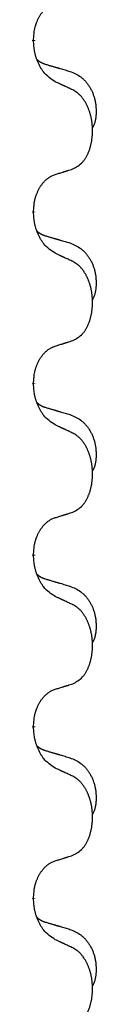
# Model space of a CAD drawing. Units: millimetres. Extents: x -730 to 1237, y -137 to 611.
# Drawn here: x 527 to 528, y 444 to 462 of the extents above; entities that cross this region are included whole.
import ezdxf

# ---------------------------------------------------------------- set-up
doc = ezdxf.new("R2010")
doc.units = ezdxf.units.MM
doc.linetypes.add('SLD_Durchgehend', pattern=[0, 0, 0])

# ---------------------------------------------------------------- blocks, each defined once
blk = doc.blocks.new('HL50FU-0-150', base_point=(253.351, 236.663))
at = {"color": 7, "linetype": 'SLD_Durchgehend', "const_width": 0.0625}
for points in [[(526.909, 461.602), (526.909, 461.587)], [(526.909, 458.427), (526.909, 458.412)], [(526.909, 455.252), (526.909, 455.237)], [(526.909, 452.077), (526.909, 452.062)], [(526.909, 448.902), (526.909, 448.887)], [(526.909, 445.727), (526.909, 445.712)]]:
    blk.add_lwpolyline(points, dxfattribs=at)
at = {"color": 7, "linetype": 'SLD_Durchgehend'}
for points, knots in [([(526.909, 461.602), (526.911, 461.633), (526.914, 461.694), (526.922, 461.763), (526.93, 461.807), (526.935, 461.828), (526.94, 461.849), (526.946, 461.869), (526.952, 461.889), (526.959, 461.908), (526.966, 461.927), (526.974, 461.948), (526.984, 461.97), (526.995, 461.994), (527.007, 462.018), (527.02, 462.04), (527.032, 462.061), (527.045, 462.081), (527.059, 462.101), (527.075, 462.122), (527.093, 462.144), (527.113, 462.166), (527.135, 462.188), (527.157, 462.207), (527.179, 462.224), (527.201, 462.24), (527.225, 462.254), (527.25, 462.267), (527.279, 462.279), (527.299, 462.286), (527.31, 462.29)], [0, 0, 0, 0, 0.0921911, 0.1843821, 0.20591, 0.2274409, 0.2489766, 0.2705115, 0.2907895, 0.3110675, 0.3313472, 0.3516275, 0.3780441, 0.4044611, 0.4308749, 0.4572883, 0.4811357, 0.5049824, 0.5288358, 0.5526907, 0.5831984, 0.6137075, 0.6442319, 0.6747535, 0.7017613, 0.7287719, 0.7557302, 0.7826753, 0.8155538, 0.8484323, 0.8484323, 0.8484323, 0.8484323]), ([(527.31, 460.831), (527.271, 460.856), (527.194, 460.906), (527.12, 460.977), (527.081, 461.028), (527.066, 461.05), (527.052, 461.072), (527.038, 461.096), (527.024, 461.121), (527.011, 461.147), (526.998, 461.174), (526.987, 461.199), (526.977, 461.223), (526.968, 461.245), (526.96, 461.268), (526.953, 461.291), (526.946, 461.315), (526.939, 461.34), (526.933, 461.365), (526.924, 461.414), (526.915, 461.488), (526.911, 461.554), (526.909, 461.587)], [0, 0, 0, 0, 0.1384339, 0.2768679, 0.3033597, 0.3298585, 0.3563872, 0.3829147, 0.4124908, 0.4420671, 0.4716312, 0.5011954, 0.5251621, 0.5491281, 0.5730953, 0.5970624, 0.6225046, 0.647948, 0.6733839, 0.6988157, 0.7982768, 0.8977379, 0.8977379, 0.8977379, 0.8977379]), ([(526.973, 461.245), (526.973, 461.245), (526.974, 461.244), (526.977, 461.241), (526.981, 461.236), (526.987, 461.231), (526.993, 461.225), (526.999, 461.22), (527.005, 461.215), (527.012, 461.211), (527.018, 461.206), (527.025, 461.202), (527.031, 461.198), (527.038, 461.194), (527.045, 461.19), (527.052, 461.186), (527.059, 461.183), (527.066, 461.18), (527.073, 461.176), (527.081, 461.173), (527.088, 461.17), (527.095, 461.168), (527.103, 461.165), (527.118, 461.159), (527.141, 461.152), (527.161, 461.146), (527.171, 461.143)], [0, 0, 0, 0, 0.001845, 0.0036901, 0.0117985, 0.0199078, 0.0280202, 0.0361323, 0.0440497, 0.0519672, 0.0598837, 0.0678001, 0.0756537, 0.0835073, 0.0913611, 0.0992148, 0.1070839, 0.114953, 0.1228221, 0.1306911, 0.1386101, 0.1465292, 0.1544482, 0.1623671, 0.1943097, 0.2262522, 0.2262522, 0.2262522, 0.2262522]), ([(527.171, 461.143), (527.19, 461.137), (527.228, 461.126), (527.272, 461.113), (527.3, 461.105), (527.315, 461.101), (527.329, 461.096), (527.343, 461.092), (527.358, 461.088), (527.372, 461.084), (527.386, 461.08), (527.426, 461.068), (527.491, 461.049), (527.551, 461.031), (527.581, 461.022)], [0, 0, 0, 0, 0.0597754, 0.1195507, 0.1344951, 0.1494396, 0.164384, 0.1793284, 0.1942733, 0.2092182, 0.2241631, 0.239108, 0.3332541, 0.4274002, 0.4274002, 0.4274002, 0.4274002]), ([(527.581, 461.022), (527.616, 461.008), (527.685, 460.979), (527.759, 460.936), (527.804, 460.901), (527.826, 460.882), (527.847, 460.862), (527.867, 460.84), (527.887, 460.817), (527.906, 460.793), (527.923, 460.769), (527.94, 460.743), (527.956, 460.717), (527.971, 460.69), (527.985, 460.663), (527.998, 460.635), (528.009, 460.606), (528.02, 460.577), (528.03, 460.548), (528.038, 460.518), (528.045, 460.488), (528.051, 460.458), (528.056, 460.427), (528.06, 460.397), (528.063, 460.366), (528.065, 460.334), (528.066, 460.303), (528.066, 460.272), (528.065, 460.24), (528.064, 460.209), (528.061, 460.178), (528.057, 460.147), (528.051, 460.116), (528.044, 460.087), (528.035, 460.057), (528.024, 460.028), (528.011, 460), (528, 459.981), (527.995, 459.972)], [0, 0, 0, 0, 0.11248, 0.224961, 0.254186, 0.283426, 0.31271, 0.341991, 0.372448, 0.402906, 0.433349, 0.463793, 0.494366, 0.524938, 0.555513, 0.586088, 0.617098, 0.648109, 0.679115, 0.710121, 0.740923, 0.771725, 0.802531, 0.833337, 0.864673, 0.896008, 0.927346, 0.958685, 0.99012, 1.021553, 1.05301, 1.084467, 1.114994, 1.145525, 1.175982, 1.206419, 1.238567, 1.270714, 1.270714, 1.270714, 1.270714]), ([(527.633, 460.679), (527.61, 460.69), (527.565, 460.712), (527.515, 460.735), (527.485, 460.749), (527.473, 460.755), (527.462, 460.76), (527.45, 460.765), (527.438, 460.771), (527.427, 460.776), (527.415, 460.782), (527.392, 460.793), (527.356, 460.809), (527.325, 460.823), (527.31, 460.831)], [0, 0, 0, 0, 0.0753711, 0.1507421, 0.1636224, 0.1765026, 0.1893829, 0.2022632, 0.215138, 0.2280128, 0.2408877, 0.2537625, 0.3052361, 0.3567097, 0.3567097, 0.3567097, 0.3567097]), ([(527.633, 459.217), (527.666, 459.234), (527.731, 459.267), (527.795, 459.32), (527.829, 459.359), (527.843, 459.377), (527.856, 459.396), (527.869, 459.416), (527.882, 459.437), (527.894, 459.46), (527.906, 459.483), (527.917, 459.505), (527.926, 459.528), (527.935, 459.55), (527.943, 459.572), (527.951, 459.595), (527.958, 459.619), (527.965, 459.643), (527.971, 459.668), (527.977, 459.693), (527.982, 459.719), (527.986, 459.745), (527.99, 459.772), (527.993, 459.799), (527.996, 459.826), (527.998, 459.854), (527.999, 459.882), (528, 459.908), (528, 459.934), (528, 459.96), (527.999, 459.985), (527.997, 460.01), (527.995, 460.034), (527.992, 460.059), (527.989, 460.083), (527.986, 460.108), (527.982, 460.131), (527.977, 460.155), (527.972, 460.179), (527.967, 460.202), (527.961, 460.224), (527.955, 460.246), (527.948, 460.268), (527.94, 460.29), (527.932, 460.313), (527.924, 460.335), (527.914, 460.358), (527.905, 460.379), (527.895, 460.4), (527.884, 460.42), (527.874, 460.44), (527.861, 460.462), (527.846, 460.485), (527.829, 460.511), (527.81, 460.535), (527.791, 460.558), (527.772, 460.579), (527.753, 460.598), (527.733, 460.615), (527.706, 460.636), (527.673, 460.657), (527.646, 460.672), (527.633, 460.679)], [0, 0, 0, 0, 0.11048, 0.22096, 0.2438, 0.266649, 0.289537, 0.312423, 0.338182, 0.363942, 0.389684, 0.415425, 0.43907, 0.462713, 0.48636, 0.510006, 0.535335, 0.560664, 0.585992, 0.611321, 0.638238, 0.665155, 0.692074, 0.718994, 0.746736, 0.774479, 0.802219, 0.829959, 0.855068, 0.880178, 0.905288, 0.930398, 0.955063, 0.979727, 1.004391, 1.029055, 1.05317, 1.077286, 1.101401, 1.125516, 1.148415, 1.171313, 1.194212, 1.217111, 1.241338, 1.265564, 1.289789, 1.314014, 1.33646, 1.358905, 1.381354, 1.403803, 1.434509, 1.465215, 1.495942, 1.526667, 1.553727, 1.58079, 1.607802, 1.634803, 1.680601, 1.726399, 1.726399, 1.726399, 1.726399]), ([(526.909, 458.427), (526.911, 458.458), (526.914, 458.519), (526.922, 458.588), (526.93, 458.632), (526.935, 458.653), (526.94, 458.674), (526.946, 458.694), (526.952, 458.714), (526.959, 458.733), (526.966, 458.752), (526.974, 458.773), (526.984, 458.795), (526.995, 458.819), (527.007, 458.843), (527.02, 458.865), (527.032, 458.886), (527.045, 458.906), (527.059, 458.926), (527.075, 458.947), (527.093, 458.969), (527.113, 458.991), (527.135, 459.013), (527.157, 459.032), (527.179, 459.049), (527.201, 459.065), (527.225, 459.079), (527.25, 459.092), (527.279, 459.104), (527.299, 459.111), (527.31, 459.115)], [0, 0, 0, 0, 0.0921911, 0.1843821, 0.20591, 0.2274409, 0.2489766, 0.2705115, 0.2907895, 0.3110675, 0.3313472, 0.3516275, 0.3780441, 0.4044611, 0.4308749, 0.4572883, 0.4811357, 0.5049824, 0.5288358, 0.5526907, 0.5831984, 0.6137075, 0.6442319, 0.6747535, 0.7017613, 0.7287719, 0.7557302, 0.7826753, 0.8155538, 0.8484323, 0.8484323, 0.8484323, 0.8484323]), ([(527.31, 459.115), (527.333, 459.122), (527.379, 459.136), (527.429, 459.152), (527.46, 459.161), (527.471, 459.165), (527.483, 459.169), (527.494, 459.172), (527.506, 459.176), (527.518, 459.18), (527.529, 459.183), (527.552, 459.191), (527.587, 459.202), (527.618, 459.212), (527.633, 459.217)], [0, 0, 0, 0, 0.072467, 0.1449339, 0.1570396, 0.1691453, 0.181251, 0.1933566, 0.2054742, 0.2175917, 0.2297093, 0.2418268, 0.2903502, 0.3388736, 0.3388736, 0.3388736, 0.3388736]), ([(527.31, 457.656), (527.271, 457.681), (527.194, 457.731), (527.12, 457.802), (527.081, 457.853), (527.066, 457.875), (527.052, 457.897), (527.038, 457.921), (527.024, 457.946), (527.011, 457.972), (526.998, 457.999), (526.987, 458.024), (526.977, 458.048), (526.968, 458.07), (526.96, 458.093), (526.953, 458.116), (526.946, 458.14), (526.939, 458.165), (526.933, 458.19), (526.924, 458.239), (526.915, 458.313), (526.911, 458.379), (526.909, 458.412)], [0, 0, 0, 0, 0.1384339, 0.2768679, 0.3033597, 0.3298585, 0.3563872, 0.3829147, 0.4124908, 0.4420671, 0.4716312, 0.5011954, 0.5251621, 0.5491281, 0.5730953, 0.5970624, 0.6225046, 0.647948, 0.6733839, 0.6988157, 0.7982768, 0.8977379, 0.8977379, 0.8977379, 0.8977379]), ([(526.973, 458.07), (526.973, 458.07), (526.974, 458.069), (526.977, 458.066), (526.981, 458.061), (526.987, 458.056), (526.993, 458.05), (526.999, 458.045), (527.005, 458.04), (527.012, 458.036), (527.018, 458.031), (527.025, 458.027), (527.031, 458.023), (527.038, 458.019), (527.045, 458.015), (527.052, 458.011), (527.059, 458.008), (527.066, 458.005), (527.073, 458.001), (527.081, 457.998), (527.088, 457.995), (527.095, 457.993), (527.103, 457.99), (527.118, 457.984), (527.141, 457.977), (527.161, 457.971), (527.171, 457.968)], [0, 0, 0, 0, 0.001845, 0.0036901, 0.0117985, 0.0199078, 0.0280202, 0.0361323, 0.0440497, 0.0519672, 0.0598837, 0.0678001, 0.0756537, 0.0835073, 0.0913611, 0.0992148, 0.1070839, 0.114953, 0.1228221, 0.1306911, 0.1386101, 0.1465292, 0.1544482, 0.1623671, 0.1943097, 0.2262522, 0.2262522, 0.2262522, 0.2262522]), ([(527.171, 457.968), (527.19, 457.962), (527.228, 457.951), (527.272, 457.938), (527.3, 457.93), (527.315, 457.926), (527.329, 457.921), (527.343, 457.917), (527.358, 457.913), (527.372, 457.909), (527.386, 457.905), (527.426, 457.893), (527.491, 457.874), (527.551, 457.856), (527.581, 457.847)], [0, 0, 0, 0, 0.0597754, 0.1195507, 0.1344951, 0.1494396, 0.164384, 0.1793284, 0.1942733, 0.2092182, 0.2241631, 0.239108, 0.3332541, 0.4274002, 0.4274002, 0.4274002, 0.4274002]), ([(527.581, 457.847), (527.616, 457.833), (527.685, 457.804), (527.759, 457.761), (527.804, 457.726), (527.826, 457.707), (527.847, 457.687), (527.867, 457.665), (527.887, 457.642), (527.906, 457.618), (527.923, 457.594), (527.94, 457.568), (527.956, 457.542), (527.971, 457.515), (527.985, 457.488), (527.998, 457.46), (528.009, 457.431), (528.02, 457.402), (528.03, 457.373), (528.038, 457.343), (528.045, 457.313), (528.051, 457.283), (528.056, 457.252), (528.06, 457.222), (528.063, 457.191), (528.065, 457.159), (528.066, 457.128), (528.066, 457.097), (528.065, 457.065), (528.064, 457.034), (528.061, 457.003), (528.057, 456.972), (528.051, 456.941), (528.044, 456.912), (528.035, 456.882), (528.024, 456.853), (528.011, 456.825), (528, 456.806), (527.995, 456.797)], [0, 0, 0, 0, 0.11248, 0.224961, 0.254186, 0.283426, 0.31271, 0.341991, 0.372448, 0.402906, 0.433349, 0.463793, 0.494366, 0.524938, 0.555513, 0.586088, 0.617098, 0.648109, 0.679115, 0.710121, 0.740923, 0.771725, 0.802531, 0.833337, 0.864673, 0.896008, 0.927346, 0.958685, 0.99012, 1.021553, 1.05301, 1.084467, 1.114994, 1.145525, 1.175982, 1.206419, 1.238567, 1.270714, 1.270714, 1.270714, 1.270714]), ([(527.633, 457.504), (527.61, 457.515), (527.565, 457.537), (527.515, 457.56), (527.485, 457.574), (527.473, 457.58), (527.462, 457.585), (527.45, 457.59), (527.438, 457.596), (527.427, 457.601), (527.415, 457.607), (527.392, 457.618), (527.356, 457.634), (527.325, 457.648), (527.31, 457.656)], [0, 0, 0, 0, 0.0753711, 0.1507421, 0.1636224, 0.1765026, 0.1893829, 0.2022632, 0.215138, 0.2280128, 0.2408877, 0.2537625, 0.3052361, 0.3567097, 0.3567097, 0.3567097, 0.3567097]), ([(527.633, 456.042), (527.666, 456.059), (527.731, 456.092), (527.795, 456.145), (527.829, 456.184), (527.843, 456.202), (527.856, 456.221), (527.869, 456.241), (527.882, 456.262), (527.894, 456.285), (527.906, 456.308), (527.917, 456.33), (527.926, 456.353), (527.935, 456.375), (527.943, 456.397), (527.951, 456.42), (527.958, 456.444), (527.965, 456.468), (527.971, 456.493), (527.977, 456.518), (527.982, 456.544), (527.986, 456.57), (527.99, 456.597), (527.993, 456.624), (527.996, 456.651), (527.998, 456.679), (527.999, 456.707), (528, 456.733), (528, 456.759), (528, 456.785), (527.999, 456.81), (527.997, 456.835), (527.995, 456.859), (527.992, 456.884), (527.989, 456.908), (527.986, 456.933), (527.982, 456.956), (527.977, 456.98), (527.972, 457.004), (527.967, 457.027), (527.961, 457.049), (527.955, 457.071), (527.948, 457.093), (527.94, 457.115), (527.932, 457.138), (527.924, 457.16), (527.914, 457.183), (527.905, 457.204), (527.895, 457.225), (527.884, 457.245), (527.874, 457.265), (527.861, 457.287), (527.846, 457.31), (527.829, 457.336), (527.81, 457.36), (527.791, 457.383), (527.772, 457.404), (527.753, 457.423), (527.733, 457.44), (527.706, 457.461), (527.673, 457.482), (527.646, 457.497), (527.633, 457.504)], [0, 0, 0, 0, 0.11048, 0.22096, 0.2438, 0.266649, 0.289537, 0.312423, 0.338182, 0.363942, 0.389684, 0.415425, 0.43907, 0.462713, 0.48636, 0.510006, 0.535335, 0.560664, 0.585992, 0.611321, 0.638238, 0.665155, 0.692074, 0.718994, 0.746736, 0.774479, 0.802219, 0.829959, 0.855068, 0.880178, 0.905288, 0.930398, 0.955063, 0.979727, 1.004391, 1.029055, 1.05317, 1.077286, 1.101401, 1.125516, 1.148415, 1.171313, 1.194212, 1.217111, 1.241338, 1.265564, 1.289789, 1.314014, 1.33646, 1.358905, 1.381354, 1.403803, 1.434509, 1.465215, 1.495942, 1.526667, 1.553727, 1.58079, 1.607802, 1.634803, 1.680601, 1.726399, 1.726399, 1.726399, 1.726399]), ([(527.31, 455.94), (527.333, 455.947), (527.379, 455.961), (527.429, 455.977), (527.46, 455.986), (527.471, 455.99), (527.483, 455.994), (527.494, 455.997), (527.506, 456.001), (527.518, 456.005), (527.529, 456.008), (527.552, 456.016), (527.587, 456.027), (527.618, 456.037), (527.633, 456.042)], [0, 0, 0, 0, 0.072467, 0.1449339, 0.1570396, 0.1691453, 0.181251, 0.1933566, 0.2054742, 0.2175917, 0.2297093, 0.2418268, 0.2903502, 0.3388736, 0.3388736, 0.3388736, 0.3388736]), ([(526.909, 455.252), (526.911, 455.283), (526.914, 455.344), (526.922, 455.413), (526.93, 455.457), (526.935, 455.478), (526.94, 455.499), (526.946, 455.519), (526.952, 455.539), (526.959, 455.558), (526.966, 455.577), (526.974, 455.598), (526.984, 455.62), (526.995, 455.644), (527.007, 455.668), (527.02, 455.69), (527.032, 455.711), (527.045, 455.731), (527.059, 455.751), (527.075, 455.772), (527.093, 455.794), (527.113, 455.816), (527.135, 455.838), (527.157, 455.857), (527.179, 455.874), (527.201, 455.89), (527.225, 455.904), (527.25, 455.917), (527.279, 455.929), (527.299, 455.936), (527.31, 455.94)], [0, 0, 0, 0, 0.0921911, 0.1843821, 0.20591, 0.2274409, 0.2489766, 0.2705115, 0.2907895, 0.3110675, 0.3313472, 0.3516275, 0.3780441, 0.4044611, 0.4308749, 0.4572883, 0.4811357, 0.5049824, 0.5288358, 0.5526907, 0.5831984, 0.6137075, 0.6442319, 0.6747535, 0.7017613, 0.7287719, 0.7557302, 0.7826753, 0.8155538, 0.8484323, 0.8484323, 0.8484323, 0.8484323]), ([(527.31, 454.481), (527.271, 454.506), (527.194, 454.556), (527.12, 454.627), (527.081, 454.678), (527.066, 454.7), (527.052, 454.722), (527.038, 454.746), (527.024, 454.771), (527.011, 454.797), (526.998, 454.824), (526.987, 454.849), (526.977, 454.873), (526.968, 454.895), (526.96, 454.918), (526.953, 454.941), (526.946, 454.965), (526.939, 454.99), (526.933, 455.015), (526.924, 455.064), (526.915, 455.138), (526.911, 455.204), (526.909, 455.237)], [0, 0, 0, 0, 0.1384339, 0.2768679, 0.3033597, 0.3298585, 0.3563872, 0.3829147, 0.4124908, 0.4420671, 0.4716312, 0.5011954, 0.5251621, 0.5491281, 0.5730953, 0.5970624, 0.6225046, 0.647948, 0.6733839, 0.6988157, 0.7982768, 0.8977379, 0.8977379, 0.8977379, 0.8977379]), ([(526.973, 454.895), (526.973, 454.895), (526.974, 454.894), (526.977, 454.891), (526.981, 454.886), (526.987, 454.881), (526.993, 454.875), (526.999, 454.87), (527.005, 454.865), (527.012, 454.861), (527.018, 454.856), (527.025, 454.852), (527.031, 454.848), (527.038, 454.844), (527.045, 454.84), (527.052, 454.836), (527.059, 454.833), (527.066, 454.83), (527.073, 454.826), (527.081, 454.823), (527.088, 454.82), (527.095, 454.818), (527.103, 454.815), (527.118, 454.809), (527.141, 454.802), (527.161, 454.796), (527.171, 454.793)], [0, 0, 0, 0, 0.001845, 0.0036901, 0.0117985, 0.0199078, 0.0280202, 0.0361323, 0.0440497, 0.0519672, 0.0598837, 0.0678001, 0.0756537, 0.0835073, 0.0913611, 0.0992148, 0.1070839, 0.114953, 0.1228221, 0.1306911, 0.1386101, 0.1465292, 0.1544482, 0.1623671, 0.1943097, 0.2262522, 0.2262522, 0.2262522, 0.2262522]), ([(527.171, 454.793), (527.19, 454.787), (527.228, 454.776), (527.272, 454.763), (527.3, 454.755), (527.315, 454.751), (527.329, 454.746), (527.343, 454.742), (527.358, 454.738), (527.372, 454.734), (527.386, 454.73), (527.426, 454.718), (527.491, 454.699), (527.551, 454.681), (527.581, 454.672)], [0, 0, 0, 0, 0.0597754, 0.1195507, 0.1344951, 0.1494396, 0.164384, 0.1793284, 0.1942733, 0.2092182, 0.2241631, 0.239108, 0.3332541, 0.4274002, 0.4274002, 0.4274002, 0.4274002]), ([(527.581, 454.672), (527.616, 454.658), (527.685, 454.629), (527.759, 454.586), (527.804, 454.551), (527.826, 454.532), (527.847, 454.512), (527.867, 454.49), (527.887, 454.467), (527.906, 454.443), (527.923, 454.419), (527.94, 454.393), (527.956, 454.367), (527.971, 454.34), (527.985, 454.313), (527.998, 454.285), (528.009, 454.256), (528.02, 454.227), (528.03, 454.198), (528.038, 454.168), (528.045, 454.138), (528.051, 454.108), (528.056, 454.077), (528.06, 454.047), (528.063, 454.016), (528.065, 453.984), (528.066, 453.953), (528.066, 453.922), (528.065, 453.89), (528.064, 453.859), (528.061, 453.828), (528.057, 453.797), (528.051, 453.766), (528.044, 453.737), (528.035, 453.707), (528.024, 453.678), (528.011, 453.65), (528, 453.631), (527.995, 453.622)], [0, 0, 0, 0, 0.11248, 0.224961, 0.254186, 0.283426, 0.31271, 0.341991, 0.372448, 0.402906, 0.433349, 0.463793, 0.494366, 0.524938, 0.555513, 0.586088, 0.617098, 0.648109, 0.679115, 0.710121, 0.740923, 0.771725, 0.802531, 0.833337, 0.864673, 0.896008, 0.927346, 0.958685, 0.99012, 1.021553, 1.05301, 1.084467, 1.114994, 1.145525, 1.175982, 1.206419, 1.238567, 1.270714, 1.270714, 1.270714, 1.270714]), ([(527.633, 454.329), (527.61, 454.34), (527.565, 454.362), (527.515, 454.385), (527.485, 454.399), (527.473, 454.405), (527.462, 454.41), (527.45, 454.415), (527.438, 454.421), (527.427, 454.426), (527.415, 454.432), (527.392, 454.443), (527.356, 454.459), (527.325, 454.473), (527.31, 454.481)], [0, 0, 0, 0, 0.0753711, 0.1507421, 0.1636224, 0.1765026, 0.1893829, 0.2022632, 0.215138, 0.2280128, 0.2408877, 0.2537625, 0.3052361, 0.3567097, 0.3567097, 0.3567097, 0.3567097]), ([(527.633, 452.867), (527.666, 452.884), (527.731, 452.917), (527.795, 452.97), (527.829, 453.009), (527.843, 453.027), (527.856, 453.046), (527.869, 453.066), (527.882, 453.087), (527.894, 453.11), (527.906, 453.133), (527.917, 453.155), (527.926, 453.178), (527.935, 453.2), (527.943, 453.222), (527.951, 453.245), (527.958, 453.269), (527.965, 453.293), (527.971, 453.318), (527.977, 453.343), (527.982, 453.369), (527.986, 453.395), (527.99, 453.422), (527.993, 453.449), (527.996, 453.476), (527.998, 453.504), (527.999, 453.532), (528, 453.558), (528, 453.584), (528, 453.61), (527.999, 453.635), (527.997, 453.66), (527.995, 453.684), (527.992, 453.709), (527.989, 453.733), (527.986, 453.758), (527.982, 453.781), (527.977, 453.805), (527.972, 453.829), (527.967, 453.852), (527.961, 453.874), (527.955, 453.896), (527.948, 453.918), (527.94, 453.94), (527.932, 453.963), (527.924, 453.985), (527.914, 454.008), (527.905, 454.029), (527.895, 454.05), (527.884, 454.07), (527.874, 454.09), (527.861, 454.112), (527.846, 454.135), (527.829, 454.161), (527.81, 454.185), (527.791, 454.208), (527.772, 454.229), (527.753, 454.248), (527.733, 454.265), (527.706, 454.286), (527.673, 454.307), (527.646, 454.322), (527.633, 454.329)], [0, 0, 0, 0, 0.11048, 0.22096, 0.2438, 0.266649, 0.289537, 0.312423, 0.338182, 0.363942, 0.389684, 0.415425, 0.43907, 0.462713, 0.48636, 0.510006, 0.535335, 0.560664, 0.585992, 0.611321, 0.638238, 0.665155, 0.692074, 0.718994, 0.746736, 0.774479, 0.802219, 0.829959, 0.855068, 0.880178, 0.905288, 0.930398, 0.955063, 0.979727, 1.004391, 1.029055, 1.05317, 1.077286, 1.101401, 1.125516, 1.148415, 1.171313, 1.194212, 1.217111, 1.241338, 1.265564, 1.289789, 1.314014, 1.33646, 1.358905, 1.381354, 1.403803, 1.434509, 1.465215, 1.495942, 1.526667, 1.553727, 1.58079, 1.607802, 1.634803, 1.680601, 1.726399, 1.726399, 1.726399, 1.726399]), ([(526.909, 452.077), (526.911, 452.108), (526.914, 452.169), (526.922, 452.238), (526.93, 452.282), (526.935, 452.303), (526.94, 452.324), (526.946, 452.344), (526.952, 452.364), (526.959, 452.383), (526.966, 452.402), (526.974, 452.423), (526.984, 452.445), (526.995, 452.469), (527.007, 452.493), (527.02, 452.515), (527.032, 452.536), (527.045, 452.556), (527.059, 452.576), (527.075, 452.597), (527.093, 452.619), (527.113, 452.641), (527.135, 452.663), (527.157, 452.682), (527.179, 452.699), (527.201, 452.715), (527.225, 452.729), (527.25, 452.742), (527.279, 452.754), (527.299, 452.761), (527.31, 452.765)], [0, 0, 0, 0, 0.0921911, 0.1843821, 0.20591, 0.2274409, 0.2489766, 0.2705115, 0.2907895, 0.3110675, 0.3313472, 0.3516275, 0.3780441, 0.4044611, 0.4308749, 0.4572883, 0.4811357, 0.5049824, 0.5288358, 0.5526907, 0.5831984, 0.6137075, 0.6442319, 0.6747535, 0.7017613, 0.7287719, 0.7557302, 0.7826753, 0.8155538, 0.8484323, 0.8484323, 0.8484323, 0.8484323]), ([(527.31, 452.765), (527.333, 452.772), (527.379, 452.786), (527.429, 452.802), (527.46, 452.811), (527.471, 452.815), (527.483, 452.819), (527.494, 452.822), (527.506, 452.826), (527.518, 452.83), (527.529, 452.833), (527.552, 452.841), (527.587, 452.852), (527.618, 452.862), (527.633, 452.867)], [0, 0, 0, 0, 0.072467, 0.1449339, 0.1570396, 0.1691453, 0.181251, 0.1933566, 0.2054742, 0.2175917, 0.2297093, 0.2418268, 0.2903502, 0.3388736, 0.3388736, 0.3388736, 0.3388736]), ([(527.31, 451.306), (527.271, 451.331), (527.194, 451.381), (527.12, 451.452), (527.081, 451.503), (527.066, 451.525), (527.052, 451.547), (527.038, 451.571), (527.024, 451.596), (527.011, 451.622), (526.998, 451.649), (526.987, 451.674), (526.977, 451.698), (526.968, 451.72), (526.96, 451.743), (526.953, 451.766), (526.946, 451.79), (526.939, 451.815), (526.933, 451.84), (526.924, 451.889), (526.915, 451.963), (526.911, 452.029), (526.909, 452.062)], [0, 0, 0, 0, 0.1384339, 0.2768679, 0.3033597, 0.3298585, 0.3563872, 0.3829147, 0.4124908, 0.4420671, 0.4716312, 0.5011954, 0.5251621, 0.5491281, 0.5730953, 0.5970624, 0.6225046, 0.647948, 0.6733839, 0.6988157, 0.7982768, 0.8977379, 0.8977379, 0.8977379, 0.8977379]), ([(526.973, 451.72), (526.973, 451.72), (526.974, 451.719), (526.977, 451.716), (526.981, 451.711), (526.987, 451.706), (526.993, 451.7), (526.999, 451.695), (527.005, 451.69), (527.012, 451.686), (527.018, 451.681), (527.025, 451.677), (527.031, 451.673), (527.038, 451.669), (527.045, 451.665), (527.052, 451.661), (527.059, 451.658), (527.066, 451.655), (527.073, 451.651), (527.081, 451.648), (527.088, 451.645), (527.095, 451.643), (527.103, 451.64), (527.118, 451.634), (527.141, 451.627), (527.161, 451.621), (527.171, 451.618)], [0, 0, 0, 0, 0.001845, 0.0036901, 0.0117985, 0.0199078, 0.0280202, 0.0361323, 0.0440497, 0.0519672, 0.0598837, 0.0678001, 0.0756537, 0.0835073, 0.0913611, 0.0992148, 0.1070839, 0.114953, 0.1228221, 0.1306911, 0.1386101, 0.1465292, 0.1544482, 0.1623671, 0.1943097, 0.2262522, 0.2262522, 0.2262522, 0.2262522]), ([(527.171, 451.618), (527.19, 451.612), (527.228, 451.601), (527.272, 451.588), (527.3, 451.58), (527.315, 451.576), (527.329, 451.571), (527.343, 451.567), (527.358, 451.563), (527.372, 451.559), (527.386, 451.555), (527.426, 451.543), (527.491, 451.524), (527.551, 451.506), (527.581, 451.497)], [0, 0, 0, 0, 0.0597754, 0.1195507, 0.1344951, 0.1494396, 0.164384, 0.1793284, 0.1942733, 0.2092182, 0.2241631, 0.239108, 0.3332541, 0.4274002, 0.4274002, 0.4274002, 0.4274002]), ([(527.581, 451.497), (527.616, 451.483), (527.685, 451.454), (527.759, 451.411), (527.804, 451.376), (527.826, 451.357), (527.847, 451.337), (527.867, 451.315), (527.887, 451.292), (527.906, 451.268), (527.923, 451.244), (527.94, 451.218), (527.956, 451.192), (527.971, 451.165), (527.985, 451.138), (527.998, 451.11), (528.009, 451.081), (528.02, 451.052), (528.03, 451.023), (528.038, 450.993), (528.045, 450.963), (528.051, 450.933), (528.056, 450.902), (528.06, 450.872), (528.063, 450.841), (528.065, 450.809), (528.066, 450.778), (528.066, 450.747), (528.065, 450.715), (528.064, 450.684), (528.061, 450.653), (528.057, 450.622), (528.051, 450.591), (528.044, 450.562), (528.035, 450.532), (528.024, 450.503), (528.011, 450.475), (528, 450.456), (527.995, 450.447)], [0, 0, 0, 0, 0.11248, 0.224961, 0.254186, 0.283426, 0.31271, 0.341991, 0.372448, 0.402906, 0.433349, 0.463793, 0.494366, 0.524938, 0.555513, 0.586088, 0.617098, 0.648109, 0.679115, 0.710121, 0.740923, 0.771725, 0.802531, 0.833337, 0.864673, 0.896008, 0.927346, 0.958685, 0.99012, 1.021553, 1.05301, 1.084467, 1.114994, 1.145525, 1.175982, 1.206419, 1.238567, 1.270714, 1.270714, 1.270714, 1.270714]), ([(527.633, 451.154), (527.61, 451.165), (527.565, 451.187), (527.515, 451.21), (527.485, 451.224), (527.473, 451.23), (527.462, 451.235), (527.45, 451.24), (527.438, 451.246), (527.427, 451.251), (527.415, 451.257), (527.392, 451.268), (527.356, 451.284), (527.325, 451.298), (527.31, 451.306)], [0, 0, 0, 0, 0.0753711, 0.1507421, 0.1636224, 0.1765026, 0.1893829, 0.2022632, 0.215138, 0.2280128, 0.2408877, 0.2537625, 0.3052361, 0.3567097, 0.3567097, 0.3567097, 0.3567097]), ([(527.633, 449.692), (527.666, 449.709), (527.731, 449.742), (527.795, 449.795), (527.829, 449.834), (527.843, 449.852), (527.856, 449.871), (527.869, 449.891), (527.882, 449.912), (527.894, 449.935), (527.906, 449.958), (527.917, 449.98), (527.926, 450.003), (527.935, 450.025), (527.943, 450.047), (527.951, 450.07), (527.958, 450.094), (527.965, 450.118), (527.971, 450.143), (527.977, 450.168), (527.982, 450.194), (527.986, 450.22), (527.99, 450.247), (527.993, 450.274), (527.996, 450.301), (527.998, 450.329), (527.999, 450.357), (528, 450.383), (528, 450.409), (528, 450.435), (527.999, 450.46), (527.997, 450.485), (527.995, 450.509), (527.992, 450.534), (527.989, 450.558), (527.986, 450.583), (527.982, 450.606), (527.977, 450.63), (527.972, 450.654), (527.967, 450.677), (527.961, 450.699), (527.955, 450.721), (527.948, 450.743), (527.94, 450.765), (527.932, 450.788), (527.924, 450.81), (527.914, 450.833), (527.905, 450.854), (527.895, 450.875), (527.884, 450.895), (527.874, 450.915), (527.861, 450.937), (527.846, 450.96), (527.829, 450.986), (527.81, 451.01), (527.791, 451.033), (527.772, 451.054), (527.753, 451.073), (527.733, 451.09), (527.706, 451.111), (527.673, 451.132), (527.646, 451.147), (527.633, 451.154)], [0, 0, 0, 0, 0.11048, 0.22096, 0.2438, 0.266649, 0.289537, 0.312423, 0.338182, 0.363942, 0.389684, 0.415425, 0.43907, 0.462713, 0.48636, 0.510006, 0.535335, 0.560664, 0.585992, 0.611321, 0.638238, 0.665155, 0.692074, 0.718994, 0.746736, 0.774479, 0.802219, 0.829959, 0.855068, 0.880178, 0.905288, 0.930398, 0.955063, 0.979727, 1.004391, 1.029055, 1.05317, 1.077286, 1.101401, 1.125516, 1.148415, 1.171313, 1.194212, 1.217111, 1.241338, 1.265564, 1.289789, 1.314014, 1.33646, 1.358905, 1.381354, 1.403803, 1.434509, 1.465215, 1.495942, 1.526667, 1.553727, 1.58079, 1.607802, 1.634803, 1.680601, 1.726399, 1.726399, 1.726399, 1.726399]), ([(527.31, 449.59), (527.333, 449.597), (527.379, 449.611), (527.429, 449.627), (527.46, 449.636), (527.471, 449.64), (527.483, 449.644), (527.494, 449.647), (527.506, 449.651), (527.518, 449.655), (527.529, 449.658), (527.552, 449.666), (527.587, 449.677), (527.618, 449.687), (527.633, 449.692)], [0, 0, 0, 0, 0.072467, 0.1449339, 0.1570396, 0.1691453, 0.181251, 0.1933566, 0.2054742, 0.2175917, 0.2297093, 0.2418268, 0.2903502, 0.3388736, 0.3388736, 0.3388736, 0.3388736]), ([(526.909, 448.902), (526.911, 448.933), (526.914, 448.994), (526.922, 449.063), (526.93, 449.107), (526.935, 449.128), (526.94, 449.149), (526.946, 449.169), (526.952, 449.189), (526.959, 449.208), (526.966, 449.227), (526.974, 449.248), (526.984, 449.27), (526.995, 449.294), (527.007, 449.318), (527.02, 449.34), (527.032, 449.361), (527.045, 449.381), (527.059, 449.401), (527.075, 449.422), (527.093, 449.444), (527.113, 449.466), (527.135, 449.488), (527.157, 449.507), (527.179, 449.524), (527.201, 449.54), (527.225, 449.554), (527.25, 449.567), (527.279, 449.579), (527.299, 449.586), (527.31, 449.59)], [0, 0, 0, 0, 0.0921911, 0.1843821, 0.20591, 0.2274409, 0.2489766, 0.2705115, 0.2907895, 0.3110675, 0.3313472, 0.3516275, 0.3780441, 0.4044611, 0.4308749, 0.4572883, 0.4811357, 0.5049824, 0.5288358, 0.5526907, 0.5831984, 0.6137075, 0.6442319, 0.6747535, 0.7017613, 0.7287719, 0.7557302, 0.7826753, 0.8155538, 0.8484323, 0.8484323, 0.8484323, 0.8484323]), ([(527.31, 448.131), (527.271, 448.156), (527.194, 448.206), (527.12, 448.277), (527.081, 448.328), (527.066, 448.35), (527.052, 448.372), (527.038, 448.396), (527.024, 448.421), (527.011, 448.447), (526.998, 448.474), (526.987, 448.499), (526.977, 448.523), (526.968, 448.545), (526.96, 448.568), (526.953, 448.591), (526.946, 448.615), (526.939, 448.64), (526.933, 448.665), (526.924, 448.714), (526.915, 448.788), (526.911, 448.854), (526.909, 448.887)], [0, 0, 0, 0, 0.1384339, 0.2768679, 0.3033597, 0.3298585, 0.3563872, 0.3829147, 0.4124908, 0.4420671, 0.4716312, 0.5011954, 0.5251621, 0.5491281, 0.5730953, 0.5970624, 0.6225046, 0.647948, 0.6733839, 0.6988157, 0.7982768, 0.8977379, 0.8977379, 0.8977379, 0.8977379]), ([(526.973, 448.545), (526.973, 448.545), (526.974, 448.544), (526.977, 448.541), (526.981, 448.536), (526.987, 448.531), (526.993, 448.525), (526.999, 448.52), (527.005, 448.515), (527.012, 448.511), (527.018, 448.506), (527.025, 448.502), (527.031, 448.498), (527.038, 448.494), (527.045, 448.49), (527.052, 448.486), (527.059, 448.483), (527.066, 448.48), (527.073, 448.476), (527.081, 448.473), (527.088, 448.47), (527.095, 448.468), (527.103, 448.465), (527.118, 448.459), (527.141, 448.452), (527.161, 448.446), (527.171, 448.443)], [0, 0, 0, 0, 0.001845, 0.0036901, 0.0117985, 0.0199078, 0.0280202, 0.0361323, 0.0440497, 0.0519672, 0.0598837, 0.0678001, 0.0756537, 0.0835073, 0.0913611, 0.0992148, 0.1070839, 0.114953, 0.1228221, 0.1306911, 0.1386101, 0.1465292, 0.1544482, 0.1623671, 0.1943097, 0.2262522, 0.2262522, 0.2262522, 0.2262522]), ([(527.171, 448.443), (527.19, 448.437), (527.228, 448.426), (527.272, 448.413), (527.3, 448.405), (527.315, 448.401), (527.329, 448.396), (527.343, 448.392), (527.358, 448.388), (527.372, 448.384), (527.386, 448.38), (527.426, 448.368), (527.491, 448.349), (527.551, 448.331), (527.581, 448.322)], [0, 0, 0, 0, 0.0597754, 0.1195507, 0.1344951, 0.1494396, 0.164384, 0.1793284, 0.1942733, 0.2092182, 0.2241631, 0.239108, 0.3332541, 0.4274002, 0.4274002, 0.4274002, 0.4274002]), ([(527.581, 448.322), (527.616, 448.308), (527.685, 448.279), (527.759, 448.236), (527.804, 448.201), (527.826, 448.182), (527.847, 448.162), (527.867, 448.14), (527.887, 448.117), (527.906, 448.093), (527.923, 448.069), (527.94, 448.043), (527.956, 448.017), (527.971, 447.99), (527.985, 447.963), (527.998, 447.935), (528.009, 447.906), (528.02, 447.877), (528.03, 447.848), (528.038, 447.818), (528.045, 447.788), (528.051, 447.758), (528.056, 447.727), (528.06, 447.697), (528.063, 447.666), (528.065, 447.634), (528.066, 447.603), (528.066, 447.572), (528.065, 447.54), (528.064, 447.509), (528.061, 447.478), (528.057, 447.447), (528.051, 447.416), (528.044, 447.387), (528.035, 447.357), (528.024, 447.328), (528.011, 447.3), (528, 447.281), (527.995, 447.272)], [0, 0, 0, 0, 0.11248, 0.224961, 0.254186, 0.283426, 0.31271, 0.341991, 0.372448, 0.402906, 0.433349, 0.463793, 0.494366, 0.524938, 0.555513, 0.586088, 0.617098, 0.648109, 0.679115, 0.710121, 0.740923, 0.771725, 0.802531, 0.833337, 0.864673, 0.896008, 0.927346, 0.958685, 0.99012, 1.021553, 1.05301, 1.084467, 1.114994, 1.145525, 1.175982, 1.206419, 1.238567, 1.270714, 1.270714, 1.270714, 1.270714]), ([(527.633, 447.979), (527.61, 447.99), (527.565, 448.012), (527.515, 448.035), (527.485, 448.049), (527.473, 448.055), (527.462, 448.06), (527.45, 448.065), (527.438, 448.071), (527.427, 448.076), (527.415, 448.082), (527.392, 448.093), (527.356, 448.109), (527.325, 448.123), (527.31, 448.131)], [0, 0, 0, 0, 0.0753711, 0.1507421, 0.1636224, 0.1765026, 0.1893829, 0.2022632, 0.215138, 0.2280128, 0.2408877, 0.2537625, 0.3052361, 0.3567097, 0.3567097, 0.3567097, 0.3567097]), ([(527.633, 446.517), (527.666, 446.534), (527.731, 446.567), (527.795, 446.62), (527.829, 446.659), (527.843, 446.677), (527.856, 446.696), (527.869, 446.716), (527.882, 446.737), (527.894, 446.76), (527.906, 446.783), (527.917, 446.805), (527.926, 446.828), (527.935, 446.85), (527.943, 446.872), (527.951, 446.895), (527.958, 446.919), (527.965, 446.943), (527.971, 446.968), (527.977, 446.993), (527.982, 447.019), (527.986, 447.045), (527.99, 447.072), (527.993, 447.099), (527.996, 447.126), (527.998, 447.154), (527.999, 447.182), (528, 447.208), (528, 447.234), (528, 447.26), (527.999, 447.285), (527.997, 447.31), (527.995, 447.334), (527.992, 447.359), (527.989, 447.383), (527.986, 447.408), (527.982, 447.431), (527.977, 447.455), (527.972, 447.479), (527.967, 447.502), (527.961, 447.524), (527.955, 447.546), (527.948, 447.568), (527.94, 447.59), (527.932, 447.613), (527.924, 447.635), (527.914, 447.658), (527.905, 447.679), (527.895, 447.7), (527.884, 447.72), (527.874, 447.74), (527.861, 447.762), (527.846, 447.785), (527.829, 447.811), (527.81, 447.835), (527.791, 447.858), (527.772, 447.879), (527.753, 447.898), (527.733, 447.915), (527.706, 447.936), (527.673, 447.957), (527.646, 447.972), (527.633, 447.979)], [0, 0, 0, 0, 0.11048, 0.22096, 0.2438, 0.266649, 0.289537, 0.312423, 0.338182, 0.363942, 0.389684, 0.415425, 0.43907, 0.462713, 0.48636, 0.510006, 0.535335, 0.560664, 0.585992, 0.611321, 0.638238, 0.665155, 0.692074, 0.718994, 0.746736, 0.774479, 0.802219, 0.829959, 0.855068, 0.880178, 0.905288, 0.930398, 0.955063, 0.979727, 1.004391, 1.029055, 1.05317, 1.077286, 1.101401, 1.125516, 1.148415, 1.171313, 1.194212, 1.217111, 1.241338, 1.265564, 1.289789, 1.314014, 1.33646, 1.358905, 1.381354, 1.403803, 1.434509, 1.465215, 1.495942, 1.526667, 1.553727, 1.58079, 1.607802, 1.634803, 1.680601, 1.726399, 1.726399, 1.726399, 1.726399]), ([(526.909, 445.727), (526.911, 445.758), (526.914, 445.819), (526.922, 445.888), (526.93, 445.932), (526.935, 445.953), (526.94, 445.974), (526.946, 445.994), (526.952, 446.014), (526.959, 446.033), (526.966, 446.052), (526.974, 446.073), (526.984, 446.095), (526.995, 446.119), (527.007, 446.143), (527.02, 446.165), (527.032, 446.186), (527.045, 446.206), (527.059, 446.226), (527.075, 446.247), (527.093, 446.269), (527.113, 446.291), (527.135, 446.313), (527.157, 446.332), (527.179, 446.349), (527.201, 446.365), (527.225, 446.379), (527.25, 446.392), (527.279, 446.404), (527.299, 446.411), (527.31, 446.415)], [0, 0, 0, 0, 0.0921911, 0.1843821, 0.20591, 0.2274409, 0.2489766, 0.2705115, 0.2907895, 0.3110675, 0.3313472, 0.3516275, 0.3780441, 0.4044611, 0.4308749, 0.4572883, 0.4811357, 0.5049824, 0.5288358, 0.5526907, 0.5831984, 0.6137075, 0.6442319, 0.6747535, 0.7017613, 0.7287719, 0.7557302, 0.7826753, 0.8155538, 0.8484323, 0.8484323, 0.8484323, 0.8484323]), ([(527.31, 446.415), (527.333, 446.422), (527.379, 446.436), (527.429, 446.452), (527.46, 446.461), (527.471, 446.465), (527.483, 446.469), (527.494, 446.472), (527.506, 446.476), (527.518, 446.48), (527.529, 446.483), (527.552, 446.491), (527.587, 446.502), (527.618, 446.512), (527.633, 446.517)], [0, 0, 0, 0, 0.072467, 0.1449339, 0.1570396, 0.1691453, 0.181251, 0.1933566, 0.2054742, 0.2175917, 0.2297093, 0.2418268, 0.2903502, 0.3388736, 0.3388736, 0.3388736, 0.3388736]), ([(527.31, 444.956), (527.271, 444.981), (527.194, 445.031), (527.12, 445.102), (527.081, 445.153), (527.066, 445.175), (527.052, 445.197), (527.038, 445.221), (527.024, 445.246), (527.011, 445.272), (526.998, 445.299), (526.987, 445.324), (526.977, 445.348), (526.968, 445.37), (526.96, 445.393), (526.953, 445.416), (526.946, 445.44), (526.939, 445.465), (526.933, 445.49), (526.924, 445.539), (526.915, 445.613), (526.911, 445.679), (526.909, 445.712)], [0, 0, 0, 0, 0.1384339, 0.2768679, 0.3033597, 0.3298585, 0.3563872, 0.3829147, 0.4124908, 0.4420671, 0.4716312, 0.5011954, 0.5251621, 0.5491281, 0.5730953, 0.5970624, 0.6225046, 0.647948, 0.6733839, 0.6988157, 0.7982768, 0.8977379, 0.8977379, 0.8977379, 0.8977379]), ([(526.973, 445.37), (526.973, 445.37), (526.974, 445.369), (526.977, 445.366), (526.981, 445.361), (526.987, 445.356), (526.993, 445.35), (526.999, 445.345), (527.005, 445.34), (527.012, 445.336), (527.018, 445.331), (527.025, 445.327), (527.031, 445.323), (527.038, 445.319), (527.045, 445.315), (527.052, 445.311), (527.059, 445.308), (527.066, 445.305), (527.073, 445.301), (527.081, 445.298), (527.088, 445.295), (527.095, 445.293), (527.103, 445.29), (527.118, 445.284), (527.141, 445.277), (527.161, 445.271), (527.171, 445.268)], [0, 0, 0, 0, 0.001845, 0.0036901, 0.0117985, 0.0199078, 0.0280202, 0.0361323, 0.0440497, 0.0519672, 0.0598837, 0.0678001, 0.0756537, 0.0835073, 0.0913611, 0.0992148, 0.1070839, 0.114953, 0.1228221, 0.1306911, 0.1386101, 0.1465292, 0.1544482, 0.1623671, 0.1943097, 0.2262522, 0.2262522, 0.2262522, 0.2262522]), ([(527.171, 445.268), (527.19, 445.262), (527.228, 445.251), (527.272, 445.238), (527.3, 445.23), (527.315, 445.226), (527.329, 445.221), (527.343, 445.217), (527.358, 445.213), (527.372, 445.209), (527.386, 445.205), (527.426, 445.193), (527.491, 445.174), (527.551, 445.156), (527.581, 445.147)], [0, 0, 0, 0, 0.0597754, 0.1195507, 0.1344951, 0.1494396, 0.164384, 0.1793284, 0.1942733, 0.2092182, 0.2241631, 0.239108, 0.3332541, 0.4274002, 0.4274002, 0.4274002, 0.4274002]), ([(527.581, 445.147), (527.616, 445.133), (527.685, 445.104), (527.759, 445.061), (527.804, 445.026), (527.826, 445.007), (527.847, 444.987), (527.867, 444.965), (527.887, 444.942), (527.906, 444.918), (527.923, 444.894), (527.94, 444.868), (527.956, 444.842), (527.971, 444.815), (527.985, 444.788), (527.998, 444.76), (528.009, 444.731), (528.02, 444.702), (528.03, 444.673), (528.038, 444.643), (528.045, 444.613), (528.051, 444.583), (528.056, 444.552), (528.06, 444.522), (528.063, 444.491), (528.065, 444.459), (528.066, 444.428), (528.066, 444.397), (528.065, 444.365), (528.064, 444.334), (528.061, 444.303), (528.057, 444.272), (528.051, 444.241), (528.044, 444.212), (528.035, 444.182), (528.024, 444.153), (528.011, 444.125), (528, 444.106), (527.995, 444.097)], [0, 0, 0, 0, 0.11248, 0.224961, 0.254186, 0.283426, 0.31271, 0.341991, 0.372448, 0.402906, 0.433349, 0.463793, 0.494366, 0.524938, 0.555513, 0.586088, 0.617098, 0.648109, 0.679115, 0.710121, 0.740923, 0.771725, 0.802531, 0.833337, 0.864673, 0.896008, 0.927346, 0.958685, 0.99012, 1.021553, 1.05301, 1.084467, 1.114994, 1.145525, 1.175982, 1.206419, 1.238567, 1.270714, 1.270714, 1.270714, 1.270714]), ([(527.633, 444.804), (527.61, 444.815), (527.565, 444.837), (527.515, 444.86), (527.485, 444.874), (527.473, 444.88), (527.462, 444.885), (527.45, 444.89), (527.438, 444.896), (527.427, 444.901), (527.415, 444.907), (527.392, 444.918), (527.356, 444.934), (527.325, 444.948), (527.31, 444.956)], [0, 0, 0, 0, 0.0753711, 0.1507421, 0.1636224, 0.1765026, 0.1893829, 0.2022632, 0.215138, 0.2280128, 0.2408877, 0.2537625, 0.3052361, 0.3567097, 0.3567097, 0.3567097, 0.3567097]), ([(527.633, 443.342), (527.666, 443.359), (527.731, 443.392), (527.795, 443.445), (527.829, 443.484), (527.843, 443.502), (527.856, 443.521), (527.869, 443.541), (527.882, 443.562), (527.894, 443.585), (527.906, 443.608), (527.917, 443.63), (527.926, 443.653), (527.935, 443.675), (527.943, 443.697), (527.951, 443.72), (527.958, 443.744), (527.965, 443.768), (527.971, 443.793), (527.977, 443.818), (527.982, 443.844), (527.986, 443.87), (527.99, 443.897), (527.993, 443.924), (527.996, 443.951), (527.998, 443.979), (527.999, 444.007), (528, 444.033), (528, 444.059), (528, 444.085), (527.999, 444.11), (527.997, 444.135), (527.995, 444.159), (527.992, 444.184), (527.989, 444.208), (527.986, 444.233), (527.982, 444.256), (527.977, 444.28), (527.972, 444.304), (527.967, 444.327), (527.961, 444.349), (527.955, 444.371), (527.948, 444.393), (527.94, 444.415), (527.932, 444.438), (527.924, 444.46), (527.914, 444.483), (527.905, 444.504), (527.895, 444.525), (527.884, 444.545), (527.874, 444.565), (527.861, 444.587), (527.846, 444.61), (527.829, 444.636), (527.81, 444.66), (527.791, 444.683), (527.772, 444.704), (527.753, 444.723), (527.733, 444.74), (527.706, 444.761), (527.673, 444.782), (527.646, 444.797), (527.633, 444.804)], [0, 0, 0, 0, 0.11048, 0.22096, 0.2438, 0.266649, 0.289537, 0.312423, 0.338182, 0.363942, 0.389684, 0.415425, 0.43907, 0.462713, 0.48636, 0.510006, 0.535335, 0.560664, 0.585992, 0.611321, 0.638238, 0.665155, 0.692074, 0.718994, 0.746736, 0.774479, 0.802219, 0.829959, 0.855068, 0.880178, 0.905288, 0.930398, 0.955063, 0.979727, 1.004391, 1.029055, 1.05317, 1.077286, 1.101401, 1.125516, 1.148415, 1.171313, 1.194212, 1.217111, 1.241338, 1.265564, 1.289789, 1.314014, 1.33646, 1.358905, 1.381354, 1.403803, 1.434509, 1.465215, 1.495942, 1.526667, 1.553727, 1.58079, 1.607802, 1.634803, 1.680601, 1.726399, 1.726399, 1.726399, 1.726399])]:
    blk.add_open_spline(points, degree=3, knots=knots, dxfattribs=at)

msp = doc.modelspace()

# ---------------------------------------------------------------- block references
msp.add_blockref('HL50FU-0-150', (253.351, 236.663))

doc.saveas('drawing.dxf')
